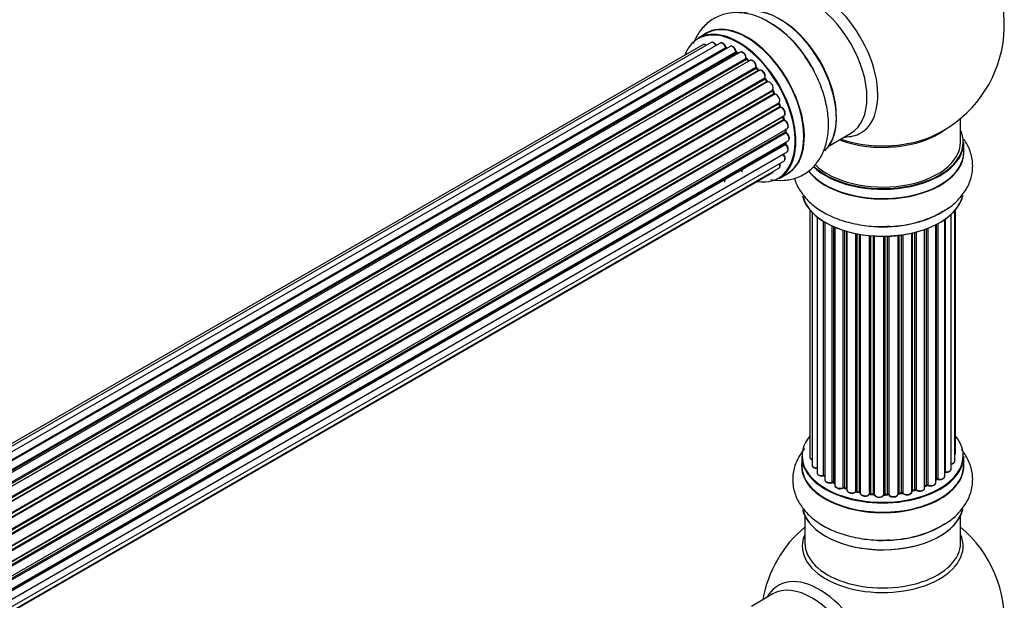
# Model space of a CAD drawing. Units: millimetres. Extents: x 0 to 1491, y 0 to 3448.
# Drawn here: x 1251 to 1454, y 460 to 579 of the extents above; entities that cross this region are included whole.
import ezdxf

# ---------------------------------------------------------------- set-up
doc = ezdxf.new("R2010")
doc.units = ezdxf.units.MM
doc.layers.add('DV6_Défaut', color=7, linetype='Continuous')
doc.layers.add('Défaut', color=7, linetype='Continuous')

# ---------------------------------------------------------------- blocks, each defined once
blk = doc.blocks.new('SE5')
at = {"layer": 'DV6_Défaut', "color": 7, "linetype": 'Continuous'}
for p, q in [((1392.45, 576.4), (1390.79, 575.44)), ((1391.78, 574.09), (1065.61, 385.77)), ((1393.46, 574.52), (1066.28, 385.63)), ((1395.35, 574.4), (1067.62, 385.19)), ((1069.1, 384.5), (1396.49, 573.52)), ((1396.65, 573.33), (1069.34, 384.36)), ((1397.37, 573.73), (1069.36, 384.35)), ((1070.82, 383.43), (1398.56, 572.66)), ((1398.7, 572.45), (1071.04, 383.27)), ((1399.44, 572.54), (1071.3, 383.08)), ((1072.69, 381.93), (1400.65, 571.28)), ((1400.76, 571.06), (1072.88, 381.76)), ((1073.25, 381.41), (1401.17, 570.73)), ((1401.47, 570.87), (1073.27, 381.39)), ((1399.05, 572.31), (1398.8, 572.46)), ((1401.25, 570.75), (1400.86, 571.07)), ((1074.57, 380.03), (1402.66, 569.45)), ((1402.75, 569.22), (1074.73, 379.85)), ((1075.09, 379.43), (1403.12, 568.81)), ((1403.36, 568.81), (1075.17, 379.33)), ((1403.21, 568.83), (1402.84, 569.24)), ((1076.35, 377.79), (1404.51, 567.25)), ((1404.56, 567.02), (1076.48, 377.61)), ((1404.97, 566.59), (1404.64, 567.05)), ((1076.81, 377.13), (1404.89, 566.55)), ((1405.07, 566.46), (1076.9, 376.99)), ((1077.94, 375.3), (1406.11, 564.77)), ((1406.13, 564.56), (1078.03, 375.13)), ((1078.31, 374.62), (1406.4, 564.05)), ((1406.58, 563.91), (1078.4, 374.44)), ((1406.47, 564.09), (1406.2, 564.6)), ((1079.25, 372.66), (1407.42, 562.13)), ((1407.38, 561.93), (1079.31, 372.52)), ((1079.53, 372), (1407.58, 561.4)), ((1407.75, 561.23), (1079.62, 371.78)), ((1407.65, 561.46), (1407.44, 561.99)), ((1080.25, 369.98), (1408.45, 559.46)), ((1408.26, 559.26), (1080.28, 369.9)), ((1080.43, 369.39), (1408.38, 558.74)), ((1408.44, 558.81), (1408.32, 559.33)), ((1444.75, 554.04), (1444.75, 558.92)), ((1408.53, 558.54), (1080.5, 369.15)), ((1080.91, 367.35), (1409.09, 556.82)), ((1408.83, 556.25), (1408.8, 556.65)), ((1080.99, 366.92), (1408.77, 556.16)), ((1408.9, 555.94), (1081.03, 366.65)), ((1417.77, 553.31), (1422.2, 555.88)), ((1081.21, 364.9), (1409.31, 554.32)), ((1081.22, 364.71), (1408.73, 553.8)), ((1408.82, 553.57), (1081.23, 364.44)), ((1408.79, 553.88), (1408.8, 554.03)), ((1445.4, 552.04), (1445.4, 553.96)), ((1408.32, 551.52), (1081.19, 362.65)), ((1081.2, 362.76), (1409.09, 552.07)), ((1080.67, 360.04), (1407.42, 548.69)), ((1080.95, 361.08), (1408.45, 550.16)), ((1080.59, 359.82), (1406.03, 547.72)), ((1407.44, 546.6), (1409.1, 547.56)), ((1413.77, 540.13), (1413.77, 489.28)), ((1414.22, 539.63), (1414.22, 487.61)), ((1415.27, 538.68), (1415.27, 486.03)), ((1442.82, 486.81), (1442.82, 539.19)), ((1443.58, 488.44), (1443.58, 539.95)), ((1443.73, 490.13), (1443.73, 540.13)), ((1416.61, 485.49), (1416.61, 537.74)), ((1416.85, 537.6), (1416.85, 485.44)), ((1416.87, 537.59), (1416.87, 484.62)), ((1418.39, 484.13), (1418.39, 536.79)), ((1418.64, 536.68), (1418.64, 484.11)), ((1418.94, 536.55), (1418.94, 483.42)), ((1438.03, 536.34), (1438.03, 483.53)), ((1439.65, 483.99), (1439.65, 537.05)), ((1439.81, 484.75), (1439.81, 537.14)), ((1440.05, 537.27), (1440.05, 484.78)), ((1441.49, 485.3), (1441.49, 538.14)), ((1441.58, 538.2), (1441.58, 486.25)), ((1420.63, 483), (1420.63, 535.92)), ((1420.88, 535.84), (1420.88, 483.02)), ((1421.37, 482.83), (1421.37, 535.69)), ((1421.39, 535.69), (1421.39, 482.5)), ((1423.22, 482.18), (1423.22, 535.24)), ((1423.46, 535.19), (1423.46, 482.22)), ((1424, 482.1), (1424, 535.09)), ((1424.12, 535.07), (1424.12, 481.9)), ((1426.05, 481.68), (1426.05, 534.82)), ((1426.27, 534.8), (1426.27, 481.75)), ((1426.85, 481.69), (1426.85, 534.75)), ((1427.02, 534.74), (1427.02, 481.59)), ((1429, 481.53), (1429, 534.69)), ((1429.19, 534.69), (1429.19, 481.62)), ((1429.77, 481.64), (1429.77, 534.71)), ((1429.98, 534.72), (1429.98, 481.56)), ((1431.94, 481.72), (1431.94, 534.87)), ((1432.09, 534.89), (1432.09, 481.85)), ((1432.65, 481.94), (1432.65, 534.96)), ((1432.88, 534.99), (1432.88, 481.88)), ((1434.76, 482.16), (1434.76, 535.34)), ((1434.84, 535.36), (1434.84, 482.43)), ((1435.36, 482.58), (1435.36, 535.49)), ((1435.61, 535.55), (1435.61, 482.55)), ((1437.37, 482.92), (1437.37, 536.09)), ((1437.78, 483.53), (1437.78, 536.24)), ((1412.1, 489.46), (1412.1, 487.54)), ((1445.4, 487.54), (1445.4, 489.46)), ((1418.69, 484.02), (1418.94, 483.87)), ((1439.65, 484.57), (1439.77, 484.66)), ((1420.92, 482.93), (1421.39, 482.75)), ((1423.49, 482.13), (1424.03, 482.01)), ((1432.07, 481.77), (1432.63, 481.85)), ((1434.81, 482.34), (1435.33, 482.49)), ((1437.37, 483.26), (1437.74, 483.44)), ((1426.29, 481.66), (1426.86, 481.61)), ((1429.19, 481.54), (1429.76, 481.56)), ((1412.75, 477.16), (1412.75, 471.58)), ((1444.75, 471.58), (1444.75, 477.16)), ((1406.2, 461.11), (1401.77, 458.55))]:
    blk.add_line(p, q, dxfattribs=at)
for centre, radius, start, end in [((1428.75, 578.13), 25, 300, 50.2082), ((1394.96, 560.19), 21.21, 30.2953, 60.127), ((1396.93, 573.69), 0.392, 196.1445, 238.7503), ((1399.04, 572.82), 0.432, 190.9821, 235.7807), ((1401.14, 571.4), 0.437, 185.4135, 230.0462), ((1403.12, 569.53), 0.404, 179.7486, 224.7265), ((1406.79, 564.24), 0.348, 204.5089, 243.9361), ((1408.01, 561.58), 0.378, 197.7794, 242.7504), ((1408.86, 558.9), 0.423, 192.5316, 237.597), ((1409.27, 556.3), 0.44, 187.1253, 231.755), ((1428.75, 578.13), 25, 293.2837, 300), ((1409.2, 553.89), 0.417, 181.3755, 226.3316), ((1416.68, 485.02), 0.396, 61.3676, 103.6638), ((1418.5, 483.63), 0.433, 64.2278, 109.0094), ((1439.97, 484.29), 0.415, 73.5567, 118.7362), ((1420.77, 482.52), 0.436, 69.9034, 114.6368), ((1422.48, 483), 1.15, 268.0325, 307.8689), ((1423.39, 481.74), 0.402, 75.115, 120.4098), ((1435.45, 482.08), 0.424, 62.4893, 107.3821), ((1437.91, 483.03), 0.44, 68.2318, 112.888), ((1429.8, 481.21), 0.345, 56.0296, 95.4687), ((1430.8, 482.03), 0.97, 213.416, 271.6387), ((1428.75, 455.65), 25, 129.7918, 170.2082), ((1428.75, 455.65), 25, 300, 50.2082)]:
    blk.add_arc(centre, radius, start, end, dxfattribs=at)
for centre, major_axis, ratio, start_param, end_param in [((1415.76, 570.63), (8.48, -14.69), 0.57735, 0, 3.480381), ((1414.2, 569.73), (-8, 13.86), 0.57735, 3.141593, 6.283185), ((1407.53, 565.88), (8.28, -14.33), 0.57735, 0.146245, 3.027883), ((1407.46, 565.84), (-8.33, 14.42), 0.57735, 3.28299, 6.147034), ((1400.78, 561.98), (-8.33, 14.42), 0.57735, 3.141593, 6.283185), ((1399.05, 560.98), (-8.27, 14.33), 0.57735, 2.702611, 6.283185), ((1399.12, 561.02), (8.32, -14.42), 0.57735, 0, 3.141593), ((1400.84, 562.02), (8.35, -14.46), 0.57735, 0, 3.213107), ((1405.75, 564.85), (-8.35, 14.46), 0.57735, 4.800273, 5.476461), ((1405.8, 564.88), (8.33, -14.42), 0.57735, 1.515874, 2.320096), ((1407.89, 566.09), (8, -13.86), 0.57735, 0.877415, 2.280049), ((1399.05, 560.98), (-8.27, 14.33), 0.57735, 0, 0.438981), ((1392.28, 573.22), (0.5, -0.866), 0.57735, 2.143788, 3.141593), ((1393.96, 573.66), (0.5, -0.866), 0.57735, 1.521907, 3.141593), ((1395.85, 573.54), (0.5, -0.866), 0.57735, 1.224885, 3.141593), ((1396.36, 573.52), (-0.19, -0.063), 0.276836, 2.215339, 3.141691), ((1396.62, 573.51), (-0.1, 0.173), 0.57735, 1.224885, 2.586411), ((1399.05, 560.98), (7, -12.12), 0.57735, -3.697003, -3.676009), ((1396.68, 573.16), (-0.059, -0.191), 0.693863, 3.328092, 3.782162), ((1397.87, 572.87), (0.5, -0.866), 0.57735, 1.015446, 3.141593), ((1398.42, 572.7), (-0.197, -0.036), 0.430491, 2.264847, 3.14145), ((1398.7, 572.61), (-0.1, 0.173), 0.57735, 1.015446, 2.376971), ((1399.05, 560.98), (7, -12.12), 0.57735, -3.926991, -3.891066), ((1398.7, 572.28), (-0.097, -0.175), 0.58922, 3.141661, 3.916384), ((1398.91, 560.9), (-7, 12.12), 0.57735, -0.806175, -0.764621), ((1399.4, 561.19), (-6.75, 11.69), 0.57735, -0.740362, -0.716324), ((1399.4, 561.19), (6.75, -11.69), 0.57735, -3.886633, -3.862239), ((1399.94, 571.67), (0.5, -0.866), 0.57735, 0.806006, 3.141593), ((1399.05, 560.98), (7, -12.12), 0.57735, -4.157603, -4.083848), ((1400.51, 571.36), (-0.2, -0.004), 0.56533, 2.346101, 3.141425), ((1400.79, 571.2), (-0.1, 0.173), 0.57735, 0.806006, 2.167532), ((1400.74, 570.91), (-0.125, -0.156), 0.458826, 3.142102, 4.005088), ((1398.91, 560.9), (-7, 12.12), 0.57735, -1.015615, -0.974061), ((1401.13, 570.59), (-0.129, -0.153), 0.430373, 3.337597, 4.01839), ((1401.2, 570.87), (-0.1, 0.173), 0.57735, -4.157207, -4.011887), ((1401.97, 570.01), (0.5, -0.866), 0.57735, 0.596567, 3.141593), ((1402.8, 569.34), (-0.1, 0.173), 0.57735, 0.596567, 1.958092), ((1402.52, 569.56), (-0.197, 0.036), 0.675463, 2.470206, 3.142682), ((1402.69, 569.1), (-0.146, -0.137), 0.308379, 3.14191, 4.060197), ((1398.91, 560.9), (-7, 12.12), 0.57735, -1.225054, -1.1835), ((1399.05, 560.98), (7, -12.12), 0.57735, -4.374654, -4.316864), ((1403.06, 568.7), (-0.149, -0.133), 0.276707, 3.156914, 4.067876), ((1403.18, 568.93), (-0.1, 0.173), 0.57735, 1.916538, 2.805994), ((1403.86, 567.94), (0.5, -0.866), 0.57735, 0.387127, 3.141593), ((1404.64, 567.11), (-0.1, 0.173), 0.57735, 0.387127, 1.748653), ((1404.38, 567.39), (-0.182, 0.084), 0.756074, 2.651188, 3.141927), ((1404.48, 566.94), (-0.162, -0.117), 0.144455, 3.141734, 4.089394), ((1398.91, 560.9), (-7, 12.12), 0.57735, -1.434494, -1.39294), ((1399.05, 560.98), (7, -12.12), 0.57735, -4.588763, -4.529386), ((1404.98, 566.63), (0.1, -0.173), 0.57735, 4.848692, 6.210217), ((1405.53, 565.57), (0.5, -0.866), 0.57735, 0.177688, 3.068625), ((1406.23, 564.61), (-0.1, 0.173), 0.57735, 0.177688, 1.539213), ((1406, 564.93), (-0.147, 0.136), 0.803641, 2.896644, 3.143526), ((1399.05, 560.98), (7, -12.12), 0.57735, 1.480406, 1.554999), ((1406.02, 564.51), (-0.175, -0.097), 0.025783, 2.186511, 3.141498), ((1398.91, 560.9), (7, -12.12), 0.57735, 1.497659, 1.539213), ((1406.29, 564), (-0.177, -0.093), 0.059663, 2.187538, 3.141492), ((1406.51, 564.09), (-0.1, 0.173), 0.57735, 1.497659, 2.859185), ((1406.92, 563), (-0.5, 0.866), 0.57735, 3.141593, 6.000778), ((1406.64, 563.73), (0.012, -0.2), 0.784153, 3.148212, 3.517), ((1407.5, 561.95), (0.1, -0.173), 0.57735, 3.219385, 4.471367), ((1407.26, 561.92), (-0.186, -0.075), 0.194894, 2.200169, 3.130658), ((1398.91, 560.9), (7, -12.12), 0.57735, 1.28822, 1.329774), ((1399.05, 560.98), (7, -12.12), 0.57735, 1.265652, 1.330233), ((1407.46, 561.39), (-0.187, -0.07), 0.227664, 2.205477, 3.141377), ((1407.71, 561.41), (-0.1, 0.173), 0.57735, 1.28822, 2.649746), ((1407.79, 561.05), (-0.045, -0.195), 0.719711, 3.140549, 3.730427), ((1407.95, 560.33), (-0.5, 0.866), 0.57735, 3.141593, 5.791338), ((1407.79, 561.05), (-0.045, -0.195), 0.719711, 3.119702, 3.140549), ((1408.39, 559.24), (0.1, -0.173), 0.57735, 3.739839, 4.261927), ((1408.12, 559.28), (-0.194, -0.05), 0.355487, 2.236608, 3.123443), ((1398.91, 560.9), (7, -12.12), 0.57735, 1.07878, 1.120334), ((1408.25, 558.77), (-0.195, -0.044), 0.385716, 2.24692, 3.141163), ((1408.52, 558.7), (-0.1, 0.173), 0.57735, 1.07878, 2.440306), ((1399.05, 560.98), (7, -12.12), 0.57735, 1.052058, 1.116698), ((1408.54, 558.37), (-0.087, -0.18), 0.623814, 3.14123, 3.881245), ((1408.59, 557.69), (-0.5, 0.866), 0.57735, 3.141593, 5.581899), ((1398.91, 560.9), (7, -12.12), 0.57735, 0.869341, 0.910895), ((1399.05, 560.98), (7, -12.12), 0.57735, 0.837023, 0.91198), ((1428.75, 562.21), (-16, 0), 0.57735, 0.982128, 2.491775), ((1408.63, 556.23), (-0.2, -0.014), 0.52691, 2.317603, 3.141135), ((1408.91, 556.1), (0.1, -0.173), 0.57735, 4.010934, 5.372459), ((1408.88, 555.79), (-0.117, -0.162), 0.500653, 3.141964, 3.982271), ((1408.81, 555.19), (-0.5, 0.866), 0.57735, 3.165557, 5.372459), ((1428.75, 562.82), (16.54, 0), 0.57735, 4.163679, 5.352911), ((1415.76, 570.63), (8.48, -14.69), 0.57735, 5.944397, 6.283185), ((1428.75, 554.04), (16.55, 0), 0.57735, 0, 0.258528), ((1408.87, 553.7), (-0.1, 0.173), 0.57735, 0.659901, 2.021427), ((1408.59, 553.9), (-0.199, 0.023), 0.645075, 2.42733, 3.142115), ((1399.4, 561.19), (-6.75, 11.69), 0.57735, 3.755617, 3.780326), ((1399.05, 560.98), (7, -12.12), 0.57735, 0.62586, 0.671929), ((1408.78, 553.44), (-0.14, -0.143), 0.355612, 3.142054, 4.046538), ((1408.59, 552.93), (-0.5, 0.866), 0.57735, 3.141593, 5.16302), ((1408.81, 555.19), (-0.5, 0.866), 0.57735, 3.141593, 3.165557), ((1428.75, 551.98), (-16.69, 0), 0.57735, 0.424408, 3.213107), ((1428.75, 553.96), (-16.65, 0), 0.57735, 0.536701, 3.141593), ((1428.75, 554.04), (16.55, 0), 0.57735, 3.679926, 6.283185), ((1428.75, 554.04), (-16, 0), 0.57735, 0.520558, 3.141593), ((1428.75, 562.21), (-15.5, 0), 0.57735, 1.347276, 1.794316), ((1408.39, 551.62), (-0.1, 0.173), 0.57735, 1.358677, 1.811988), ((1408.24, 551.42), (-0.157, -0.123), 0.195028, 3.14192, 4.082996), ((1407.95, 551.03), (-0.5, 0.866), 0.57735, 3.141593, 4.95358), ((1428.75, 552.04), (16.65, 0), 0.57735, 3.567407, 6.283185), ((1406.92, 549.56), (-0.5, 0.866), 0.57735, 3.141593, 4.467458), ((1405.53, 548.58), (-0.5, 0.866), 0.57735, 3.141593, 3.702405), ((1400.84, 562.02), (8.35, -14.46), 0.57735, 6.211671, 6.283185), ((1415.68, 546.98), (1, 0), 0.57735, 3.286108, 4.179583), ((1428.75, 544.33), (16.65, 0), 0.57735, 3.28299, 6.147034), ((1428.75, 544.24), (-16.55, 0), 0.57735, 0.146245, 3.027883), ((1428.75, 546.24), (-16.65, 0), 0.57735, 1.515874, 2.447317), ((1428.75, 546.31), (16.69, 0), 0.57735, 4.800273, 5.497787), ((1428.75, 489.54), (16.55, 0), 0.57735, 2.702611, 6.283185), ((1428.75, 489.54), (16.55, 0), 0.57735, 0, 0.438981), ((1442.73, 490.13), (-1, 0), 0.57735, 2.58078, 3.113015), ((1442.73, 490.13), (-1, 0), 0.57735, 3.113015, 3.141593), ((1428.75, 487.47), (-16.69, 0), 0.57735, 6.211671, 6.283185), ((1428.75, 487.47), (-16.69, 0), 0.57735, 0, 3.213107), ((1428.75, 489.46), (-16.65, 0), 0.57735, 0, 3.141593), ((1414.77, 489.28), (1, 0), 0.57735, 3.141593, 4.139398), ((1442.58, 488.44), (-1, 0), 0.57735, 1.815727, 3.141593), ((1442.58, 488.44), (-1, 0), 0.57735, 3.141593, 3.165157), ((1428.75, 487.54), (16.65, 0), 0.57735, 3.141593, 6.283185), ((1415.22, 487.61), (1, 0), 0.57735, 3.141593, 3.172326), ((1415.22, 487.61), (1, 0), 0.57735, 3.172326, 4.761279), ((1416.27, 486.03), (1, 0), 0.57735, 3.141593, 5.0583), ((1441.53, 486.13), (0.2, 0), 0.57735, 1.329605, 1.782916), ((1441.82, 486.81), (-1, 0), 0.57735, 1.329605, 3.112711), ((1441.63, 486.36), (0.028, 0.198), 0.195028, 2.200189, 3.14177), ((1441.82, 486.81), (-1, 0), 0.57735, 3.112711, 3.141593), ((1428.75, 489.54), (-14, 0), 0.57735, 0.515433, 0.557511), ((1416.54, 485.6), (-0.041, 0.196), 0.276836, 3.141989, 4.067847), ((1416.68, 485.38), (0.2, 0), 0.57735, 0.555182, 1.916707), ((1417.02, 485.5), (0.136, 0.146), 0.693863, 2.501024, 2.955093), ((1417.87, 484.62), (1, 0), 0.57735, 3.141593, 5.26774), ((1428.75, 489.54), (-14, 0), 0.57735, 0.731818, 0.785398), ((1418.29, 484.22), (-0.067, 0.188), 0.430491, 3.142078, 4.018338), ((1418.5, 484.03), (0.2, 0), 0.57735, 0.764621, 2.126147), ((1428.75, 489.13), (13.5, 0), 0.57735, 3.853007, 3.898879), ((1428.75, 489.7), (-14, 0), 0.57735, 0.764621, 0.806175), ((1418.79, 484.19), (0.103, 0.171), 0.58922, 2.366801, 3.141883), ((1438.65, 483.99), (-1, 0), 0.57735, 0.910726, 3.114697), ((1428.75, 489.54), (-14, 0), 0.57735, -3.82006, -3.767461), ((1438.65, 483.99), (-1, 0), 0.57735, 3.114697, 3.141593), ((1439.65, 484.82), (-0.119, 0.16), 0.645075, 3.141126, 3.855855), ((1439.97, 484.68), (0.2, 0), 0.57735, 1.120166, 2.481691), ((1440.49, 485.3), (-1, 0), 0.57735, 1.120166, 3.141593), ((1440.14, 484.88), (0.054, 0.193), 0.355612, 2.236648, 3.141578), ((1419.94, 483.42), (1, 0), 0.57735, 3.121038, 3.141593), ((1419.94, 483.42), (1, 0), 0.57735, 3.141593, 5.477179), ((1428.75, 489.54), (-14, 0), 0.57735, 0.940957, 1.018402), ((1420.49, 483.09), (-0.097, 0.175), 0.56533, 3.141509, 3.937085), ((1420.77, 482.92), (0.2, 0), 0.57735, 0.974061, 2.335586), ((1428.75, 489.7), (-14, 0), 0.57735, 0.974061, 1.015615), ((1420.99, 483.11), (0.073, 0.186), 0.458826, 2.278097, 3.141109), ((1421.47, 482.93), (0.067, 0.188), 0.430373, 2.264795, 2.945589), ((1421.26, 482.74), (-0.2, 0), 0.57735, 4.011887, 4.157207), ((1422.39, 482.5), (1, 0), 0.57735, 3.141593, 5.686619), ((1428.75, 489.54), (-14, 0), 0.57735, 1.156018, 1.23423), ((1423.05, 482.24), (-0.13, 0.152), 0.675463, 3.14041, 3.812979), ((1423.38, 482.11), (0.2, 0), 0.57735, 1.1835, 2.545026), ((1428.75, 489.7), (-14, 0), 0.57735, 1.1835, 1.225054), ((1423.54, 482.33), (0.046, 0.195), 0.308379, 2.222988, 3.141134), ((1424.07, 482.21), (0.041, 0.196), 0.276707, 2.215309, 3.127977), ((1423.94, 481.99), (-0.2, 0), 0.57735, 3.477192, 4.366647), ((1425.12, 481.9), (1, 0), 0.57735, 3.141593, 5.896058), ((1425.86, 481.72), (-0.163, 0.115), 0.756074, 3.141524, 3.631997), ((1426.24, 481.63), (0.2, 0), 0.57735, 1.39294, 2.754465), ((1428.75, 489.7), (-14, 0), 0.57735, 1.39294, 1.434494), ((1426.31, 481.86), (0.021, 0.199), 0.144455, 2.193791, 3.141261), ((1426.82, 481.58), (0.2, 0), 0.57735, 0.072968, 1.434494), ((1430.94, 481.72), (-1, 0), 0.57735, 0.282407, 3.141593), ((1432.14, 481.74), (0.2, 0), 0.57735, 1.811819, 3.063801), ((1428.75, 489.54), (-14, 0), 0.57735, -4.482375, -4.405236), ((1432.04, 481.97), (-0.028, 0.198), 0.194894, 3.158004, 4.083016), ((1428.75, 489.7), (14, 0), 0.57735, -1.329774, -1.28822), ((1432.6, 482.05), (-0.033, 0.197), 0.227664, 3.141982, 4.077708), ((1432.71, 481.83), (0.2, 0), 0.57735, 0.491847, 1.853373), ((1433.76, 482.16), (-1, 0), 0.57735, 0.491847, 3.141593), ((1433.06, 481.94), (0.147, 0.136), 0.719711, 2.552758, 3.142358), ((1433.06, 481.94), (0.147, 0.136), 0.719711, 3.142358, 3.163071), ((1434.93, 482.32), (0.2, 0), 0.57735, 2.021258, 2.543347), ((1428.75, 489.54), (-14, 0), 0.57735, -4.267157, -4.190736), ((1434.76, 482.53), (-0.054, 0.193), 0.355487, 3.159525, 4.046577), ((1428.75, 489.7), (14, 0), 0.57735, -1.120334, -1.07878), ((1435.27, 482.68), (-0.059, 0.191), 0.385716, 3.142103, 4.036265), ((1435.46, 482.48), (0.2, 0), 0.57735, 0.701286, 2.062812), ((1436.37, 482.92), (-1, 0), 0.57735, 0.701286, 3.141593), ((1435.76, 482.63), (0.113, 0.165), 0.623814, 2.40194, 3.142446), ((1428.75, 489.7), (14, 0), 0.57735, -0.910895, -0.869341), ((1428.75, 489.54), (-14, 0), 0.57735, -4.049603, -3.977871), ((1437.65, 483.62), (-0.088, 0.18), 0.52691, 3.141846, 3.965583), ((1437.91, 483.44), (-0.2, 0), 0.57735, 4.052319, 5.413844), ((1438.16, 483.62), (0.082, 0.183), 0.500653, 2.300914, 3.141357), ((1428.75, 489.54), (-14, 0), 0.57735, 1.372003, 1.435361), ((1428.01, 481.63), (-1, 0), 0.57735, 0.072968, 2.963905), ((1427.22, 481.6), (0.198, 0.025), 0.814324, 3.038855, 3.198287), ((1428.01, 481.47), (0.8, 0), 0.57735, 3.214561, 6.105498), ((1428.75, 489.54), (-14, 0), 0.57735, 1.572804, 1.648367), ((1428.8, 481.55), (-0.191, 0.059), 0.803641, 3.140278, 3.386541), ((1429.2, 481.51), (-0.2, 0), 0.57735, 4.743972, 6.105498), ((1428.75, 489.7), (14, 0), 0.57735, 4.743972, 4.785526), ((1429.18, 481.74), (-0.004, 0.2), 0.025783, 3.141885, 4.096674), ((1429.76, 481.76), (-0.008, 0.2), 0.059663, 3.141891, 4.095647), ((1429.79, 481.53), (0.2, 0), 0.57735, 0.282407, 1.643933), ((1430.17, 481.59), (0.179, 0.09), 0.784153, 2.766186, 3.142701), ((1428.75, 479.82), (16.65, 0), 0.57735, 3.28299, 6.147034), ((1428.75, 479.74), (-16.55, 0), 0.57735, 0.146245, 3.027883), ((1428.75, 481.74), (-16.65, 0), 0.57735, 1.515874, 2.447317), ((1428.75, 481.81), (16.69, 0), 0.57735, 4.800273, 5.497787), ((1428.75, 470.96), (-16.54, 0), 0.57735, 6.027891, 6.283185), ((1428.75, 470.96), (-16.54, 0), 0.57735, 0, 3.396887), ((1428.75, 471.58), (-16, 0), 0.57735, 0, 3.141593), ((1415.76, 448.16), (8.48, -14.69), 0.57735, 0, 3.480381), ((1414.2, 447.26), (-8, 13.86), 0.57735, 3.141593, 6.283185)]:
    blk.add_ellipse(centre, major_axis=major_axis, ratio=ratio, start_param=start_param, end_param=end_param, dxfattribs=at)
for points, knots in [([(1405.52, 578.58), (1405.05, 578.89), (1403.78, 579.7), (1401.37, 580.48), (1398.58, 580.81), (1395.85, 580.39), (1393.37, 579.2), (1391.36, 577.3), (1390.33, 575.56), (1389.91, 574.53), (1389.83, 574.33)], [0, 0, 0, 0, 0.075016, 0.232916, 0.38191, 0.523583, 0.676503, 0.822174, 0.966105, 1, 1, 1, 1]), ([(1392.49, 573.98), (1392.43, 574.02), (1392.29, 574.11), (1392.07, 574.16), (1391.86, 574.15), (1391.8, 574.09), (1391.78, 574.07)], [0, 0, 0, 0, 0.24275, 0.610106, 0.923856, 1, 1, 1, 1]), ([(1394.59, 573.88), (1394.53, 573.99), (1394.41, 574.19), (1394.14, 574.45), (1393.86, 574.59), (1393.62, 574.6), (1393.51, 574.54), (1393.47, 574.52)], [0, 0, 0, 0, 0.219359, 0.453918, 0.699424, 0.890706, 1, 1, 1, 1]), ([(1396.55, 573.58), (1396.5, 573.7), (1396.42, 573.91), (1396.18, 574.21), (1395.9, 574.41), (1395.63, 574.48), (1395.43, 574.46), (1395.36, 574.41), (1395.35, 574.39)], [0, 0, 0, 0, 0.194647, 0.401238, 0.613198, 0.801151, 0.961518, 1, 1, 1, 1]), ([(1398.62, 572.73), (1398.59, 572.85), (1398.53, 573.07), (1398.33, 573.4), (1398.06, 573.66), (1397.78, 573.79), (1397.53, 573.81), (1397.43, 573.75), (1397.38, 573.73)], [0, 0, 0, 0, 0.178638, 0.367774, 0.558101, 0.756715, 0.911668, 1, 1, 1, 1]), ([(1400.71, 571.36), (1400.7, 571.48), (1400.67, 571.69), (1400.51, 572.05), (1400.27, 572.35), (1399.99, 572.55), (1399.73, 572.62), (1399.53, 572.6), (1399.46, 572.54), (1399.45, 572.53)], [0, 0, 0, 0, 0.163431, 0.33588, 0.507211, 0.6824, 0.83769, 0.970197, 1, 1, 1, 1]), ([(1402.72, 569.53), (1402.73, 569.64), (1402.74, 569.84), (1402.63, 570.2), (1402.43, 570.53), (1402.16, 570.8), (1401.88, 570.93), (1401.63, 570.95), (1401.52, 570.89), (1401.48, 570.87)], [0, 0, 0, 0, 0.153429, 0.311933, 0.470556, 0.629649, 0.795584, 0.92537, 1, 1, 1, 1]), ([(1405.79, 546.36), (1406.7, 546.2), (1408.48, 546.08), (1411.15, 546.62), (1413.56, 547.92), (1415.47, 549.89), (1416.78, 552.31), (1417.53, 555.12), (1417.7, 558.31), (1417.26, 561.8), (1416.2, 565.37), (1414.81, 568.54), (1413.75, 570.17), (1413.27, 570.89)], [0, 0, 0, 0, 0.088181, 0.173932, 0.266068, 0.354418, 0.442257, 0.53386, 0.6312, 0.732825, 0.835467, 0.937755, 1, 1, 1, 1]), ([(1403.28, 568.77), (1403.27, 568.78), (1403.25, 568.79), (1403.23, 568.82), (1403.21, 568.83)], [0, 0, 0, 0, 0.423323, 1, 1, 1, 1]), ([(1404.56, 567.3), (1404.59, 567.41), (1404.65, 567.59), (1404.59, 567.95), (1404.44, 568.29), (1404.2, 568.6), (1403.93, 568.81), (1403.66, 568.89), (1403.42, 568.86), (1403.32, 568.78), (1403.27, 568.74)], [0, 0, 0, 0, 0.136665, 0.268205, 0.406855, 0.544515, 0.684861, 0.811237, 0.918563, 1, 1, 1, 1]), ([(1404.64, 567.05), (1404.62, 567.08), (1404.6, 567.12), (1404.57, 567.19), (1404.56, 567.25), (1404.56, 567.29), (1404.56, 567.3), (1404.56, 567.3), (1404.56, 567.3)], [0, 0, 0, 0, 0.2121159, 0.4307114, 0.6179239, 0.7889203, 0.9647891, 1, 1, 1, 1]), ([(1405.11, 566.47), (1405.11, 566.47), (1405.1, 566.47), (1405.1, 566.47), (1405.06, 566.49), (1405.02, 566.53), (1404.99, 566.56), (1404.97, 566.59)], [0, 0, 0, 0, 0.008213, 0.244361, 0.476111, 0.711272, 1, 1, 1, 1]), ([(1406.2, 564.6), (1406.18, 564.63), (1406.16, 564.67), (1406.15, 564.73), (1406.14, 564.78), (1406.15, 564.8), (1406.15, 564.8)], [0, 0, 0, 0, 0.279905, 0.539051, 0.774662, 1, 1, 1, 1]), ([(1407.44, 561.99), (1407.43, 562.02), (1407.42, 562.06), (1407.41, 562.1), (1407.41, 562.12), (1407.42, 562.12)], [0, 0, 0, 0, 0.414483, 0.789168, 1, 1, 1, 1]), ([(1408.49, 559.49), (1408.55, 559.54), (1408.65, 559.64), (1408.72, 559.89), (1408.72, 560.19), (1408.61, 560.53), (1408.41, 560.86), (1408.13, 561.13), (1407.94, 561.2), (1407.83, 561.24)], [0, 0, 0, 0, 0.114882, 0.235077, 0.375682, 0.530428, 0.685181, 0.840506, 1, 1, 1, 1]), ([(1409.09, 556.83), (1409.12, 556.85), (1409.21, 556.89), (1409.32, 557.07), (1409.37, 557.32), (1409.34, 557.64), (1409.2, 557.99), (1408.98, 558.3), (1408.77, 558.48), (1408.66, 558.53), (1408.63, 558.55)], [0, 0, 0, 0, 0.053738, 0.178835, 0.311933, 0.468213, 0.634064, 0.798768, 0.96021, 1, 1, 1, 1]), ([(1409.32, 554.34), (1409.38, 554.38), (1409.48, 554.46), (1409.57, 554.69), (1409.58, 554.97), (1409.49, 555.32), (1409.31, 555.65), (1409.12, 555.86), (1409.02, 555.94), (1409, 555.96)], [0, 0, 0, 0, 0.119751, 0.258882, 0.418735, 0.599336, 0.78198, 0.957872, 1, 1, 1, 1]), ([(1440.75, 539.64), (1441.26, 539.89), (1442.59, 540.59), (1444.48, 542.28), (1446.15, 544.53), (1447.16, 547.11), (1447.36, 549.86), (1446.75, 552.45), (1445.93, 553.95), (1445.48, 554.61)], [0, 0, 0, 0, 0.078908, 0.245, 0.401723, 0.550747, 0.711601, 0.864829, 1, 1, 1, 1]), ([(1409.09, 552.08), (1409.11, 552.09), (1409.2, 552.13), (1409.31, 552.3), (1409.37, 552.54), (1409.34, 552.86), (1409.21, 553.21), (1409.04, 553.46), (1408.94, 553.56), (1408.92, 553.59)], [0, 0, 0, 0, 0.054729, 0.205716, 0.363677, 0.549373, 0.748432, 0.946333, 1, 1, 1, 1]), ([(1408.4, 551.54), (1408.38, 551.57), (1408.37, 551.6), (1408.35, 551.63), (1408.34, 551.64)], [0, 0, 0, 0, 0.7181, 1, 1, 1, 1]), ([(1408.46, 550.18), (1408.51, 550.22), (1408.62, 550.29), (1408.71, 550.51), (1408.73, 550.8), (1408.65, 551.13), (1408.51, 551.39), (1408.43, 551.51), (1408.4, 551.54)], [0, 0, 0, 0, 0.14036, 0.309727, 0.502706, 0.722343, 0.934682, 1, 1, 1, 1]), ([(1407.41, 548.7), (1407.44, 548.71), (1407.53, 548.75), (1407.63, 548.92), (1407.7, 549.17), (1407.67, 549.43), (1407.62, 549.6), (1407.6, 549.67)], [0, 0, 0, 0, 0.085226, 0.31566, 0.556452, 0.839528, 1, 1, 1, 1]), ([(1396.25, 545.88), (1396.39, 546.22), (1396.51, 546.59), (1396.6, 546.97), (1396.61, 546.98)], [0, 0, 0, 0, 0.969862, 1, 1, 1, 1]), ([(1406.03, 547.73), (1406.09, 547.77), (1406.19, 547.84), (1406.25, 547.96), (1406.26, 548.02)], [0, 0, 0, 0, 0.495072, 1, 1, 1, 1]), ([(1410.61, 546.62), (1410.72, 546.21), (1411.18, 544.97), (1412.37, 543.02), (1414.43, 540.97), (1417.11, 539.22), (1420.35, 537.87), (1423.97, 536.99), (1427.42, 536.61), (1429.35, 536.72), (1430.21, 536.77)], [0, 0, 0, 0, 0.061531, 0.189221, 0.322382, 0.463884, 0.611614, 0.760821, 0.909516, 1, 1, 1, 1]), ([(1412.71, 491.01), (1412.12, 490.31), (1411.13, 488.82), (1410.25, 486.24), (1410.18, 483.51), (1410.93, 480.87), (1412.37, 478.52), (1414.43, 476.46), (1417.11, 474.72), (1420.35, 473.36), (1423.97, 472.49), (1427.42, 472.11), (1429.35, 472.22), (1430.21, 472.27)], [0, 0, 0, 0, 0.0881808, 0.173932, 0.2660682, 0.3544177, 0.4422569, 0.5338596, 0.6312004, 0.7328255, 0.8354666, 0.9377552, 1, 1, 1, 1]), ([(1440.75, 475.13), (1441.26, 475.39), (1442.59, 476.08), (1444.48, 477.78), (1446.15, 480.03), (1447.16, 482.61), (1447.36, 485.35), (1446.72, 488.04), (1445.74, 489.8), (1445.05, 490.68), (1444.92, 490.85)], [0, 0, 0, 0, 0.075016, 0.232916, 0.38191, 0.523583, 0.676503, 0.822174, 0.966105, 1, 1, 1, 1]), ([(1443.59, 489.78), (1443.63, 489.82), (1443.7, 489.92), (1443.71, 490.04), (1443.72, 490.1)], [0, 0, 0, 0, 0.48809, 1, 1, 1, 1]), ([(1413.77, 489.3), (1413.77, 489.29), (1413.75, 489.2), (1413.82, 489.03), (1413.98, 488.85), (1414.13, 488.76), (1414.22, 488.72)], [0, 0, 0, 0, 0.052252, 0.362243, 0.667118, 1, 1, 1, 1]), ([(1442.82, 487.8), (1442.85, 487.8), (1442.99, 487.82), (1443.24, 487.92), (1443.46, 488.1), (1443.57, 488.3), (1443.57, 488.41), (1443.56, 488.46)], [0, 0, 0, 0, 0.065139, 0.363762, 0.642332, 0.877996, 1, 1, 1, 1]), ([(1414.24, 487.59), (1414.24, 487.55), (1414.23, 487.45), (1414.34, 487.28), (1414.54, 487.11), (1414.84, 486.98), (1415.11, 486.95), (1415.25, 486.95), (1415.27, 486.95)], [0, 0, 0, 0, 0.080662, 0.268796, 0.471917, 0.709803, 0.96002, 1, 1, 1, 1]), ([(1415.28, 486.06), (1415.28, 486.04), (1415.26, 485.96), (1415.33, 485.78), (1415.49, 485.6), (1415.75, 485.45), (1416.1, 485.36), (1416.4, 485.37), (1416.55, 485.4), (1416.59, 485.4)], [0, 0, 0, 0, 0.028377, 0.18937, 0.348025, 0.533014, 0.738004, 0.943479, 1, 1, 1, 1]), ([(1441.49, 486.16), (1441.49, 486.16), (1441.52, 486.16), (1441.56, 486.16), (1441.59, 486.16), (1441.6, 486.16)], [0, 0, 0, 0, 0.06343, 0.798063, 1, 1, 1, 1]), ([(1441.6, 486.16), (1441.73, 486.15), (1441.96, 486.13), (1442.33, 486.21), (1442.61, 486.37), (1442.78, 486.58), (1442.8, 486.72), (1442.81, 486.78)], [0, 0, 0, 0, 0.209952, 0.43344, 0.665113, 0.857976, 1, 1, 1, 1]), ([(1416.88, 484.62), (1416.88, 484.56), (1416.88, 484.44), (1417, 484.26), (1417.22, 484.09), (1417.53, 483.97), (1417.91, 483.94), (1418.2, 483.98), (1418.32, 484.02), (1418.36, 484.04)], [0, 0, 0, 0, 0.100265, 0.242172, 0.399405, 0.581935, 0.770879, 0.951394, 1, 1, 1, 1]), ([(1438.07, 483.44), (1438.19, 483.4), (1438.4, 483.33), (1438.79, 483.32), (1439.16, 483.39), (1439.44, 483.55), (1439.61, 483.76), (1439.63, 483.9), (1439.64, 483.97)], [0, 0, 0, 0, 0.172688, 0.35536, 0.537763, 0.726239, 0.883191, 1, 1, 1, 1]), ([(1440.09, 484.69), (1440.21, 484.67), (1440.43, 484.62), (1440.82, 484.66), (1441.15, 484.78), (1441.37, 484.96), (1441.49, 485.16), (1441.48, 485.27), (1441.48, 485.31)], [0, 0, 0, 0, 0.184627, 0.380263, 0.578967, 0.764151, 0.920835, 1, 1, 1, 1]), ([(1418.95, 483.44), (1418.94, 483.42), (1418.93, 483.33), (1419, 483.16), (1419.17, 482.97), (1419.44, 482.83), (1419.79, 482.75), (1420.18, 482.76), (1420.45, 482.84), (1420.56, 482.9), (1420.59, 482.91)], [0, 0, 0, 0, 0.030701, 0.162857, 0.295402, 0.4506, 0.620992, 0.791266, 0.956948, 1, 1, 1, 1]), ([(1421.4, 482.5), (1421.41, 482.43), (1421.42, 482.3), (1421.56, 482.1), (1421.79, 481.95), (1422.11, 481.85), (1422.33, 481.85), (1422.44, 481.85)], [0, 0, 0, 0, 0.162082, 0.348996, 0.561475, 0.803735, 1, 1, 1, 1]), ([(1424.03, 482.01), (1424.05, 482.01), (1424.09, 482), (1424.11, 481.98), (1424.12, 481.98)], [0, 0, 0, 0, 0.548861, 1, 1, 1, 1]), ([(1424.14, 481.9), (1424.13, 481.85), (1424.13, 481.75), (1424.23, 481.56), (1424.43, 481.39), (1424.73, 481.27), (1425.11, 481.22), (1425.49, 481.26), (1425.83, 481.39), (1425.96, 481.53), (1426.03, 481.61)], [0, 0, 0, 0, 0.057991, 0.167986, 0.286274, 0.424887, 0.570874, 0.715786, 0.863121, 1, 1, 1, 1]), ([(1430.83, 481.07), (1430.95, 481.06), (1431.18, 481.06), (1431.54, 481.16), (1431.79, 481.34), (1431.93, 481.56), (1431.93, 481.68), (1431.94, 481.75)], [0, 0, 0, 0, 0.206914, 0.438572, 0.680364, 0.868562, 1, 1, 1, 1]), ([(1431.94, 481.72), (1431.94, 481.72), (1431.96, 481.74), (1432.01, 481.76), (1432.05, 481.76), (1432.07, 481.77)], [0, 0, 0, 0, 0.342651, 0.679613, 1, 1, 1, 1]), ([(1432.63, 481.85), (1432.66, 481.86), (1432.71, 481.86), (1432.79, 481.86), (1432.85, 481.84), (1432.89, 481.82), (1432.91, 481.81), (1432.91, 481.8), (1432.91, 481.8)], [0, 0, 0, 0, 0.209267, 0.425205, 0.617526, 0.792409, 0.959893, 1, 1, 1, 1]), ([(1432.91, 481.8), (1433, 481.73), (1433.15, 481.61), (1433.5, 481.5), (1433.89, 481.48), (1434.26, 481.56), (1434.55, 481.71), (1434.73, 481.92), (1434.75, 482.06), (1434.76, 482.13)], [0, 0, 0, 0, 0.149884, 0.300582, 0.454289, 0.607376, 0.765332, 0.897988, 1, 1, 1, 1]), ([(1434.76, 482.32), (1434.77, 482.32), (1434.78, 482.33), (1434.79, 482.33), (1434.81, 482.34)], [0, 0, 0, 0, 0.108661, 1, 1, 1, 1]), ([(1435.65, 482.46), (1435.75, 482.4), (1435.93, 482.31), (1436.31, 482.25), (1436.7, 482.28), (1437.03, 482.4), (1437.26, 482.58), (1437.37, 482.78), (1437.36, 482.89), (1437.36, 482.93)], [0, 0, 0, 0, 0.157222, 0.322024, 0.48571, 0.651386, 0.805776, 0.936407, 1, 1, 1, 1]), ([(1426.03, 481.61), (1426.03, 481.61), (1426.03, 481.61), (1426.06, 481.63), (1426.11, 481.65), (1426.18, 481.66), (1426.24, 481.67), (1426.28, 481.66), (1426.29, 481.66)], [0, 0, 0, 0, 0.171403, 0.350399, 0.528833, 0.724654, 0.936713, 1, 1, 1, 1]), ([(1426.86, 481.61), (1426.88, 481.61), (1426.93, 481.6), (1426.98, 481.58), (1427.02, 481.56), (1427.02, 481.55), (1427.03, 481.55), (1427.03, 481.55)], [0, 0, 0, 0, 0.2672155, 0.5110396, 0.7340622, 0.9759804, 1, 1, 1, 1]), ([(1428.99, 481.48), (1428.99, 481.48), (1428.99, 481.48), (1429, 481.49), (1429.03, 481.51), (1429.09, 481.53), (1429.15, 481.54), (1429.18, 481.54), (1429.19, 481.54)], [0, 0, 0, 0, 0.053655, 0.25851, 0.464807, 0.679854, 0.916611, 1, 1, 1, 1])]:
    blk.add_open_spline(points, degree=3, knots=knots, dxfattribs=at)
for points, weights in [([(1404.97, 566.59), (1404.96, 566.59), (1404.89, 566.55)], [0.858431242658, 0.826826159235, 1]), ([(1426.85, 481.69), (1426.85, 481.61), (1426.86, 481.61)], [1, 0.825950518499, 0.858756095872])]:
    blk.add_rational_spline(points, weights, degree=2, dxfattribs=at)
for points in [[(1408.32, 559.33), (1408.31, 559.35), (1408.31, 559.37), (1408.31, 559.38)], [(1399.79, 547.92), (1399.92, 548.25), (1400.03, 548.6), (1400.13, 548.96)]]:
    blk.add_open_spline(points, degree=3, dxfattribs=at)

msp = doc.modelspace()

# ---------------------------------------------------------------- block references
at = {"layer": 'Défaut'}
msp.add_blockref('SE5', (0, 0), dxfattribs=at)

doc.saveas('drawing.dxf')
